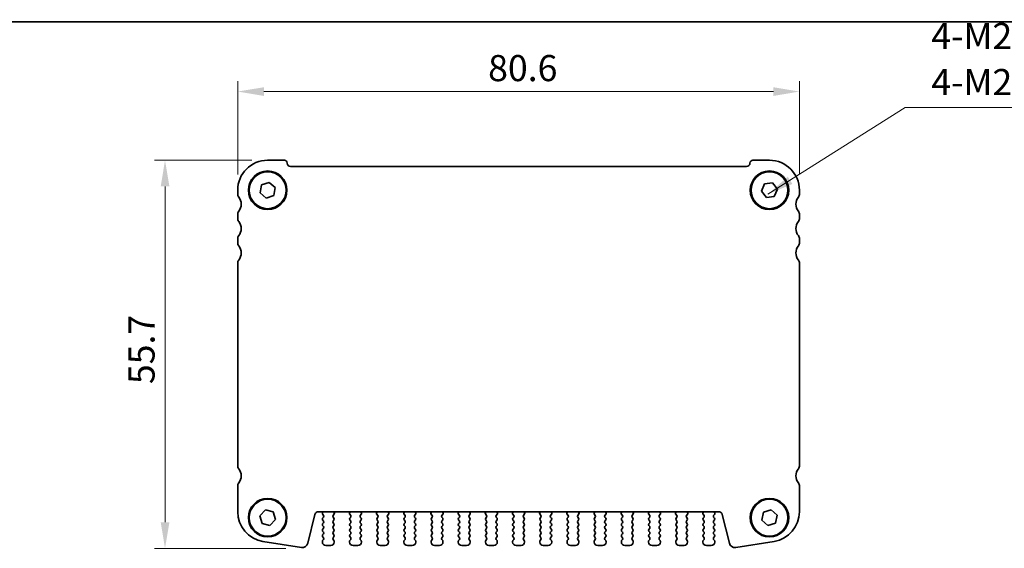
# Model space of a CAD drawing. Units: millimetres. Extents: x 22 to 2799, y 12 to 434.
# Drawn here: x 791 to 932, y 358 to 434 of the extents above; entities that cross this region are included whole.
import ezdxf

# ---------------------------------------------------------------- set-up
doc = ezdxf.new("R2010")
doc.units = ezdxf.units.MM
doc.header["$LTSCALE"] = 1.5
doc.layers.get('Defpoints').update_dxf_attribs({"lineweight": 25})
for name, color, linetype, lineweight in [('Border (ISO)', 7, 'Continuous', 35), ('Dimension (ISO)', 7, 'Continuous', 18), ('Dimension (ISO) @ 1', 7, 'Continuous', 18), ('Symbol (ISO)', 7, 'Continuous', 18), ('Visible (ISO)', 7, 'Continuous', 35)]:
    doc.layers.add(name, color=color, linetype=linetype, lineweight=lineweight)
doc.styles.add('Note Text (TK)', font='MS PGothic.ttf')
doc.dimstyles.new('Default - Method 1b (TK)', dxfattribs={"dimscale": 1.5, "dimtxt": 2.5, "dimasz": 2.5, "dimexe": 1, "dimexo": 1.5, "dimgap": 1, "dimtad": 1, "dimtoh": 1, "dimrnd": 1e-08, "dimdsep": 46, "dimtxsty": 'Note Text (TK)', "dimcen": 0.09, "dimdle": 5, "dimclrd": 100, "dimclre": 100, "dimclrt": 7, "dimadec": 1, "dimazin": 1, "dimtfac": 1, "dimtmove": 0, "dimatfit": 3, "dimfxl": 1, "dimtolj": 1, "dimlwd": -1, "dimlwe": -1, "dimarcsym": 0})
doc.dimstyles.new('Default - Method 1b (TK)$7', dxfattribs={"dimscale": 1.5, "dimtxt": 2.5, "dimasz": 2.5, "dimexe": 1, "dimexo": 1.5, "dimgap": 1, "dimtad": 1, "dimtoh": 1, "dimrnd": 1e-08, "dimdsep": 46, "dimtxsty": 'Note Text (TK)', "dimcen": 0.09, "dimdle": 5, "dimclrd": 100, "dimclre": 100, "dimclrt": 7, "dimadec": 1, "dimazin": 1, "dimtfac": 1, "dimtmove": 0, "dimatfit": 3, "dimfxl": 1, "dimtolj": 1, "dimlwd": -1, "dimlwe": -1, "dimarcsym": 0})

# ---------------------------------------------------------------- blocks, each defined once
blk = doc.blocks.new('図面枠 tk図枠')
at = {"layer": 'Border (ISO)'}
blk.add_line((14.5, 289), (405.5, 289), dxfattribs=at)
blk = doc.blocks.new('*D24')
at = {"layer": 'Defpoints', "color": 0}
for p in [(822.39, 423.47), (822.39, 409.3), (902.99, 409.3)]:
    blk.add_point(p, dxfattribs=at)
at = {"layer": 'Dimension (ISO)', "color": 100}
for p, q in [((822.39, 411.55), (822.39, 424.97)), ((902.99, 411.55), (902.99, 424.97)), ((899.24, 423.47), (826.14, 423.47))]:
    blk.add_line(p, q, dxfattribs=at)
for points in [[(826.14, 424.09), (826.14, 422.84), (822.39, 423.47)], [(899.24, 424.09), (899.24, 422.84), (902.99, 423.47)]]:
    blk.add_solid(points, dxfattribs=at)
at = {"layer": 'Dimension (ISO)', "color": 7, "insert": (858.32, 426.84), "char_height": 3.75, "attachment_point": 4, "style": 'Note Text (TK)'}
blk.add_mtext('\\A1;80.6', dxfattribs=at)
blk = doc.blocks.new('*D25')
at = {"layer": 'Defpoints', "color": 0}
for p in [(826.69, 413.6), (811.96, 357.9), (831.53, 357.9)]:
    blk.add_point(p, dxfattribs=at)
at = {"layer": 'Dimension (ISO)', "color": 100}
for p, q in [((824.44, 413.6), (810.46, 413.6)), ((811.96, 409.85), (811.96, 361.65)), ((829.28, 357.9), (810.46, 357.9))]:
    blk.add_line(p, q, dxfattribs=at)
for points in [[(811.34, 409.85), (812.59, 409.85), (811.96, 413.6)], [(811.34, 361.65), (812.59, 361.65), (811.96, 357.9)]]:
    blk.add_solid(points, dxfattribs=at)
at = {"layer": 'Dimension (ISO)', "color": 7, "insert": (808.59, 381.48), "char_height": 3.75, "attachment_point": 4, "rotation": 90, "style": 'Note Text (TK)'}
blk.add_mtext('\\A1;55.7', dxfattribs=at)

msp = doc.modelspace()

# ---------------------------------------------------------------- linework, layer by layer
at = {"layer": 'Visible (ISO)'}
for p, q in [((829.0871, 413.6037), (826.6871, 413.6037)), ((895.3871, 412.7037), (829.9871, 412.7037)), ((898.6871, 413.6037), (896.2871, 413.6037)), ((825.5961, 408.9256), (825.8141, 410.0595)), ((825.8141, 410.0595), (826.9051, 410.4377)), ((826.9051, 410.4377), (827.7781, 409.6819)), ((897.541, 409.1631), (897.9923, 410.226)), ((897.9923, 410.226), (899.1384, 410.3666)), ((899.1384, 410.3666), (899.8332, 409.4443)), ((822.3871, 409.3037), (822.3871, 408.8037)), ((826.4691, 408.1698), (825.5961, 408.9256)), ((827.5601, 408.548), (826.4691, 408.1698)), ((827.7781, 409.6819), (827.5601, 408.548)), ((898.2358, 408.2409), (897.541, 409.1631)), ((899.3819, 408.3815), (898.2358, 408.2409)), ((899.8332, 409.4443), (899.3819, 408.3815)), ((902.9871, 408.8037), (902.9871, 409.3037)), ((822.3871, 405.8037), (822.3871, 405.3037)), ((902.9871, 405.3037), (902.9871, 405.8037)), ((822.3871, 402.3037), (822.3871, 401.8037)), ((902.9871, 401.8037), (902.9871, 402.3037)), ((822.3871, 398.8037), (822.3871, 369.8037)), ((902.9871, 369.8037), (902.9871, 398.8037)), ((822.3871, 366.8037), (822.3871, 363.1522)), ((902.9871, 363.1522), (902.9871, 366.8037)), ((825.5658, 362.5795), (826.3652, 363.4127)), ((826.3652, 363.4127), (827.4865, 363.1369)), ((827.4865, 363.1369), (827.8084, 362.028)), ((833.9539, 363.1537), (891.4203, 363.1537)), ((834.6011, 363.1353), (834.5498, 362.9497)), ((836.2644, 362.9568), (836.2019, 363.1034)), ((838.4723, 363.1034), (838.4097, 362.9568)), ((840.1644, 362.9568), (840.1019, 363.1034)), ((842.3723, 363.1034), (842.3097, 362.9568)), ((844.0644, 362.9568), (844.0019, 363.1034)), ((846.2723, 363.1034), (846.2097, 362.9568)), ((847.9644, 362.9568), (847.9019, 363.1034)), ((850.1723, 363.1034), (850.1097, 362.9568)), ((851.8644, 362.9568), (851.8019, 363.1034)), ((854.0723, 363.1034), (854.0097, 362.9568)), ((855.7644, 362.9568), (855.7019, 363.1034)), ((857.9723, 363.1034), (857.9097, 362.9568)), ((859.6644, 362.9568), (859.6019, 363.1034)), ((861.8723, 363.1034), (861.8097, 362.9568)), ((863.5644, 362.9568), (863.5019, 363.1034)), ((865.7723, 363.1034), (865.7097, 362.9568)), ((867.4644, 362.9568), (867.4019, 363.1034)), ((869.6723, 363.1034), (869.6097, 362.9568)), ((871.3644, 362.9568), (871.3019, 363.1034)), ((873.5723, 363.1034), (873.5097, 362.9568)), ((875.2644, 362.9568), (875.2019, 363.1034)), ((877.4723, 363.1034), (877.4097, 362.9568)), ((879.1644, 362.9568), (879.1019, 363.1034)), ((881.3723, 363.1034), (881.3097, 362.9568)), ((883.0644, 362.9568), (883.0019, 363.1034)), ((885.2723, 363.1034), (885.2097, 362.9568)), ((886.9644, 362.9568), (886.9019, 363.1034)), ((889.1723, 363.1034), (889.1097, 362.9568)), ((890.8244, 362.9497), (890.773, 363.1353)), ((897.5897, 361.9443), (897.8272, 363.0744)), ((897.8272, 363.0744), (898.9245, 363.4338)), ((898.9245, 363.4338), (899.7844, 362.6631)), ((825.8877, 361.4705), (825.5658, 362.5795)), ((827.8084, 362.028), (827.009, 361.1948)), ((832.4348, 358.6276), (833.4688, 362.7747)), ((834.6971, 362.3837), (834.5771, 362.2237)), ((834.5771, 361.9837), (834.6971, 361.8237)), ((834.5826, 362.7764), (834.6971, 362.6237)), ((836.0771, 362.6237), (836.2525, 362.8576)), ((836.1971, 362.2237), (836.0771, 362.3837)), ((836.0771, 361.8237), (836.1971, 361.9837)), ((838.4217, 362.8576), (838.5971, 362.6237)), ((838.5971, 362.3837), (838.4771, 362.2237)), ((838.4771, 361.9837), (838.5971, 361.8237)), ((839.9771, 362.6237), (840.1525, 362.8576)), ((840.0971, 362.2237), (839.9771, 362.3837)), ((839.9771, 361.8237), (840.0971, 361.9837)), ((842.3217, 362.8576), (842.4971, 362.6237)), ((842.4971, 362.3837), (842.3771, 362.2237)), ((842.3771, 361.9837), (842.4971, 361.8237)), ((843.8771, 362.6237), (844.0525, 362.8576)), ((843.9971, 362.2237), (843.8771, 362.3837)), ((843.8771, 361.8237), (843.9971, 361.9837)), ((846.2217, 362.8576), (846.3971, 362.6237)), ((846.3971, 362.3837), (846.2771, 362.2237)), ((846.2771, 361.9837), (846.3971, 361.8237)), ((847.7771, 362.6237), (847.9525, 362.8576)), ((847.8971, 362.2237), (847.7771, 362.3837)), ((847.7771, 361.8237), (847.8971, 361.9837)), ((850.1217, 362.8576), (850.2971, 362.6237)), ((850.2971, 362.3837), (850.1771, 362.2237)), ((850.1771, 361.9837), (850.2971, 361.8237)), ((851.6771, 362.6237), (851.8525, 362.8576)), ((851.7971, 362.2237), (851.6771, 362.3837)), ((851.6771, 361.8237), (851.7971, 361.9837)), ((854.0217, 362.8576), (854.1971, 362.6237)), ((854.1971, 362.3837), (854.0771, 362.2237)), ((854.0771, 361.9837), (854.1971, 361.8237)), ((855.5771, 362.6237), (855.7525, 362.8576)), ((855.6971, 362.2237), (855.5771, 362.3837)), ((855.5771, 361.8237), (855.6971, 361.9837)), ((857.9217, 362.8576), (858.0971, 362.6237)), ((858.0971, 362.3837), (857.9771, 362.2237)), ((857.9771, 361.9837), (858.0971, 361.8237)), ((859.4771, 362.6237), (859.6525, 362.8576)), ((859.5971, 362.2237), (859.4771, 362.3837)), ((859.4771, 361.8237), (859.5971, 361.9837)), ((861.8217, 362.8576), (861.9971, 362.6237)), ((861.9971, 362.3837), (861.8771, 362.2237)), ((861.8771, 361.9837), (861.9971, 361.8237)), ((863.3771, 362.6237), (863.5525, 362.8576)), ((863.4971, 362.2237), (863.3771, 362.3837)), ((863.3771, 361.8237), (863.4971, 361.9837)), ((865.7217, 362.8576), (865.8971, 362.6237)), ((865.8971, 362.3837), (865.7771, 362.2237)), ((865.7771, 361.9837), (865.8971, 361.8237)), ((867.2771, 362.6237), (867.4525, 362.8576)), ((867.3971, 362.2237), (867.2771, 362.3837)), ((867.2771, 361.8237), (867.3971, 361.9837)), ((869.6217, 362.8576), (869.7971, 362.6237)), ((869.7971, 362.3837), (869.6771, 362.2237)), ((869.6771, 361.9837), (869.7971, 361.8237)), ((871.1771, 362.6237), (871.3525, 362.8576)), ((871.2971, 362.2237), (871.1771, 362.3837)), ((871.1771, 361.8237), (871.2971, 361.9837)), ((873.5217, 362.8576), (873.6971, 362.6237)), ((873.6971, 362.3837), (873.5771, 362.2237)), ((873.5771, 361.9837), (873.6971, 361.8237)), ((875.0771, 362.6237), (875.2525, 362.8576)), ((875.1971, 362.2237), (875.0771, 362.3837)), ((875.0771, 361.8237), (875.1971, 361.9837)), ((877.4217, 362.8576), (877.5971, 362.6237)), ((877.5971, 362.3837), (877.4771, 362.2237)), ((877.4771, 361.9837), (877.5971, 361.8237)), ((878.9771, 362.6237), (879.1525, 362.8576)), ((879.0971, 362.2237), (878.9771, 362.3837)), ((878.9771, 361.8237), (879.0971, 361.9837)), ((881.3217, 362.8576), (881.4971, 362.6237)), ((881.4971, 362.3837), (881.3771, 362.2237)), ((881.3771, 361.9837), (881.4971, 361.8237)), ((882.8771, 362.6237), (883.0525, 362.8576)), ((882.9971, 362.2237), (882.8771, 362.3837)), ((882.8771, 361.8237), (882.9971, 361.9837)), ((885.2217, 362.8576), (885.3971, 362.6237)), ((885.3971, 362.3837), (885.2771, 362.2237)), ((885.2771, 361.9837), (885.3971, 361.8237)), ((886.7771, 362.6237), (886.9525, 362.8576)), ((886.8971, 362.2237), (886.7771, 362.3837)), ((886.7771, 361.8237), (886.8971, 361.9837)), ((889.1217, 362.8576), (889.2971, 362.6237)), ((889.2971, 362.3837), (889.1771, 362.2237)), ((889.1771, 361.9837), (889.2971, 361.8237)), ((890.6771, 362.6237), (890.7916, 362.7764)), ((890.7971, 362.2237), (890.6771, 362.3837)), ((890.6771, 361.8237), (890.7971, 361.9837)), ((891.9054, 362.7747), (892.9394, 358.6276)), ((898.4497, 361.1737), (897.5897, 361.9443)), ((899.7844, 362.6631), (899.547, 361.5331)), ((827.009, 361.1948), (825.8877, 361.4705)), ((834.6971, 361.5837), (834.5771, 361.4237)), ((834.5771, 361.1837), (834.6971, 361.0237)), ((834.6971, 360.7837), (834.5771, 360.6237)), ((834.5771, 360.3837), (834.6971, 360.2237)), ((836.1971, 361.4237), (836.0771, 361.5837)), ((836.0771, 361.0237), (836.1971, 361.1837)), ((836.1971, 360.6237), (836.0771, 360.7837)), ((836.0771, 360.2237), (836.1971, 360.3837)), ((838.5971, 361.5837), (838.4771, 361.4237)), ((838.4771, 361.1837), (838.5971, 361.0237)), ((838.5971, 360.7837), (838.4771, 360.6237)), ((838.4771, 360.3837), (838.5971, 360.2237)), ((840.0971, 361.4237), (839.9771, 361.5837)), ((839.9771, 361.0237), (840.0971, 361.1837)), ((840.0971, 360.6237), (839.9771, 360.7837)), ((839.9771, 360.2237), (840.0971, 360.3837)), ((842.4971, 361.5837), (842.3771, 361.4237)), ((842.3771, 361.1837), (842.4971, 361.0237)), ((842.4971, 360.7837), (842.3771, 360.6237)), ((842.3771, 360.3837), (842.4971, 360.2237)), ((843.9971, 361.4237), (843.8771, 361.5837)), ((843.8771, 361.0237), (843.9971, 361.1837)), ((843.9971, 360.6237), (843.8771, 360.7837)), ((843.8771, 360.2237), (843.9971, 360.3837)), ((846.3971, 361.5837), (846.2771, 361.4237)), ((846.2771, 361.1837), (846.3971, 361.0237)), ((846.3971, 360.7837), (846.2771, 360.6237)), ((846.2771, 360.3837), (846.3971, 360.2237)), ((847.8971, 361.4237), (847.7771, 361.5837)), ((847.7771, 361.0237), (847.8971, 361.1837)), ((847.8971, 360.6237), (847.7771, 360.7837)), ((847.7771, 360.2237), (847.8971, 360.3837)), ((850.2971, 361.5837), (850.1771, 361.4237)), ((850.1771, 361.1837), (850.2971, 361.0237)), ((850.2971, 360.7837), (850.1771, 360.6237)), ((850.1771, 360.3837), (850.2971, 360.2237)), ((851.7971, 361.4237), (851.6771, 361.5837)), ((851.6771, 361.0237), (851.7971, 361.1837)), ((851.7971, 360.6237), (851.6771, 360.7837)), ((851.6771, 360.2237), (851.7971, 360.3837)), ((854.1971, 361.5837), (854.0771, 361.4237)), ((854.0771, 361.1837), (854.1971, 361.0237)), ((854.1971, 360.7837), (854.0771, 360.6237)), ((854.0771, 360.3837), (854.1971, 360.2237)), ((855.6971, 361.4237), (855.5771, 361.5837)), ((855.5771, 361.0237), (855.6971, 361.1837)), ((855.6971, 360.6237), (855.5771, 360.7837)), ((855.5771, 360.2237), (855.6971, 360.3837)), ((858.0971, 361.5837), (857.9771, 361.4237)), ((857.9771, 361.1837), (858.0971, 361.0237)), ((858.0971, 360.7837), (857.9771, 360.6237)), ((857.9771, 360.3837), (858.0971, 360.2237)), ((859.5971, 361.4237), (859.4771, 361.5837)), ((859.4771, 361.0237), (859.5971, 361.1837)), ((859.5971, 360.6237), (859.4771, 360.7837)), ((859.4771, 360.2237), (859.5971, 360.3837)), ((861.9971, 361.5837), (861.8771, 361.4237)), ((861.8771, 361.1837), (861.9971, 361.0237)), ((861.9971, 360.7837), (861.8771, 360.6237)), ((861.8771, 360.3837), (861.9971, 360.2237)), ((863.4971, 361.4237), (863.3771, 361.5837)), ((863.3771, 361.0237), (863.4971, 361.1837)), ((863.4971, 360.6237), (863.3771, 360.7837)), ((863.3771, 360.2237), (863.4971, 360.3837)), ((865.8971, 361.5837), (865.7771, 361.4237)), ((865.7771, 361.1837), (865.8971, 361.0237)), ((865.8971, 360.7837), (865.7771, 360.6237)), ((865.7771, 360.3837), (865.8971, 360.2237)), ((867.3971, 361.4237), (867.2771, 361.5837)), ((867.2771, 361.0237), (867.3971, 361.1837)), ((867.3971, 360.6237), (867.2771, 360.7837)), ((867.2771, 360.2237), (867.3971, 360.3837)), ((869.7971, 361.5837), (869.6771, 361.4237)), ((869.6771, 361.1837), (869.7971, 361.0237)), ((869.7971, 360.7837), (869.6771, 360.6237)), ((869.6771, 360.3837), (869.7971, 360.2237)), ((871.2971, 361.4237), (871.1771, 361.5837)), ((871.1771, 361.0237), (871.2971, 361.1837)), ((871.2971, 360.6237), (871.1771, 360.7837)), ((871.1771, 360.2237), (871.2971, 360.3837)), ((873.6971, 361.5837), (873.5771, 361.4237)), ((873.5771, 361.1837), (873.6971, 361.0237)), ((873.6971, 360.7837), (873.5771, 360.6237)), ((873.5771, 360.3837), (873.6971, 360.2237)), ((875.1971, 361.4237), (875.0771, 361.5837)), ((875.0771, 361.0237), (875.1971, 361.1837)), ((875.1971, 360.6237), (875.0771, 360.7837)), ((875.0771, 360.2237), (875.1971, 360.3837)), ((877.5971, 361.5837), (877.4771, 361.4237)), ((877.4771, 361.1837), (877.5971, 361.0237)), ((877.5971, 360.7837), (877.4771, 360.6237)), ((877.4771, 360.3837), (877.5971, 360.2237)), ((879.0971, 361.4237), (878.9771, 361.5837)), ((878.9771, 361.0237), (879.0971, 361.1837)), ((879.0971, 360.6237), (878.9771, 360.7837)), ((878.9771, 360.2237), (879.0971, 360.3837)), ((881.4971, 361.5837), (881.3771, 361.4237)), ((881.3771, 361.1837), (881.4971, 361.0237)), ((881.4971, 360.7837), (881.3771, 360.6237)), ((881.3771, 360.3837), (881.4971, 360.2237)), ((882.9971, 361.4237), (882.8771, 361.5837)), ((882.8771, 361.0237), (882.9971, 361.1837)), ((882.9971, 360.6237), (882.8771, 360.7837)), ((882.8771, 360.2237), (882.9971, 360.3837)), ((885.3971, 361.5837), (885.2771, 361.4237)), ((885.2771, 361.1837), (885.3971, 361.0237)), ((885.3971, 360.7837), (885.2771, 360.6237)), ((885.2771, 360.3837), (885.3971, 360.2237)), ((886.8971, 361.4237), (886.7771, 361.5837)), ((886.7771, 361.0237), (886.8971, 361.1837)), ((886.8971, 360.6237), (886.7771, 360.7837)), ((886.7771, 360.2237), (886.8971, 360.3837)), ((889.2971, 361.5837), (889.1771, 361.4237)), ((889.1771, 361.1837), (889.2971, 361.0237)), ((889.2971, 360.7837), (889.1771, 360.6237)), ((889.1771, 360.3837), (889.2971, 360.2237)), ((890.7971, 361.4237), (890.6771, 361.5837)), ((890.6771, 361.0237), (890.7971, 361.1837)), ((890.7971, 360.6237), (890.6771, 360.7837)), ((890.6771, 360.2237), (890.7971, 360.3837)), ((899.547, 361.5331), (898.4497, 361.1737)), ((826.0144, 358.9051), (831.5334, 358.031)), ((834.5371, 358.9037), (834.5371, 358.8037)), ((834.6971, 359.9837), (834.5771, 359.8237)), ((834.5771, 359.5837), (834.6971, 359.4237)), ((834.6971, 359.1837), (834.5771, 359.0237)), ((836.1971, 359.8237), (836.0771, 359.9837)), ((836.0771, 359.4237), (836.1971, 359.5837)), ((836.1971, 359.0237), (836.0771, 359.1837)), ((836.2371, 358.8037), (836.2371, 358.9037)), ((838.4371, 358.9037), (838.4371, 358.8037)), ((838.5971, 359.9837), (838.4771, 359.8237)), ((838.4771, 359.5837), (838.5971, 359.4237)), ((838.5971, 359.1837), (838.4771, 359.0237)), ((840.0971, 359.8237), (839.9771, 359.9837)), ((839.9771, 359.4237), (840.0971, 359.5837)), ((840.0971, 359.0237), (839.9771, 359.1837)), ((840.1371, 358.8037), (840.1371, 358.9037)), ((842.3371, 358.9037), (842.3371, 358.8037)), ((842.4971, 359.9837), (842.3771, 359.8237)), ((842.3771, 359.5837), (842.4971, 359.4237)), ((842.4971, 359.1837), (842.3771, 359.0237)), ((843.9971, 359.8237), (843.8771, 359.9837)), ((843.8771, 359.4237), (843.9971, 359.5837)), ((843.9971, 359.0237), (843.8771, 359.1837)), ((844.0371, 358.8037), (844.0371, 358.9037)), ((846.2371, 358.9037), (846.2371, 358.8037)), ((846.3971, 359.9837), (846.2771, 359.8237)), ((846.2771, 359.5837), (846.3971, 359.4237)), ((846.3971, 359.1837), (846.2771, 359.0237)), ((847.8971, 359.8237), (847.7771, 359.9837)), ((847.7771, 359.4237), (847.8971, 359.5837)), ((847.8971, 359.0237), (847.7771, 359.1837)), ((847.9371, 358.8037), (847.9371, 358.9037)), ((850.1371, 358.9037), (850.1371, 358.8037)), ((850.2971, 359.9837), (850.1771, 359.8237)), ((850.1771, 359.5837), (850.2971, 359.4237)), ((850.2971, 359.1837), (850.1771, 359.0237)), ((851.7971, 359.8237), (851.6771, 359.9837)), ((851.6771, 359.4237), (851.7971, 359.5837)), ((851.7971, 359.0237), (851.6771, 359.1837)), ((851.8371, 358.8037), (851.8371, 358.9037)), ((854.0371, 358.9037), (854.0371, 358.8037)), ((854.1971, 359.9837), (854.0771, 359.8237)), ((854.0771, 359.5837), (854.1971, 359.4237)), ((854.1971, 359.1837), (854.0771, 359.0237)), ((855.6971, 359.8237), (855.5771, 359.9837)), ((855.5771, 359.4237), (855.6971, 359.5837)), ((855.6971, 359.0237), (855.5771, 359.1837)), ((855.7371, 358.8037), (855.7371, 358.9037)), ((857.9371, 358.9037), (857.9371, 358.8037)), ((858.0971, 359.9837), (857.9771, 359.8237)), ((857.9771, 359.5837), (858.0971, 359.4237)), ((858.0971, 359.1837), (857.9771, 359.0237)), ((859.5971, 359.8237), (859.4771, 359.9837)), ((859.4771, 359.4237), (859.5971, 359.5837)), ((859.5971, 359.0237), (859.4771, 359.1837)), ((859.6371, 358.8037), (859.6371, 358.9037)), ((861.8371, 358.9037), (861.8371, 358.8037)), ((861.9971, 359.9837), (861.8771, 359.8237)), ((861.8771, 359.5837), (861.9971, 359.4237)), ((861.9971, 359.1837), (861.8771, 359.0237)), ((863.4971, 359.8237), (863.3771, 359.9837)), ((863.3771, 359.4237), (863.4971, 359.5837)), ((863.4971, 359.0237), (863.3771, 359.1837)), ((863.5371, 358.8037), (863.5371, 358.9037)), ((865.7371, 358.9037), (865.7371, 358.8037)), ((865.8971, 359.9837), (865.7771, 359.8237)), ((865.7771, 359.5837), (865.8971, 359.4237)), ((865.8971, 359.1837), (865.7771, 359.0237)), ((867.3971, 359.8237), (867.2771, 359.9837)), ((867.2771, 359.4237), (867.3971, 359.5837)), ((867.3971, 359.0237), (867.2771, 359.1837)), ((867.4371, 358.8037), (867.4371, 358.9037)), ((869.6371, 358.9037), (869.6371, 358.8037)), ((869.7971, 359.9837), (869.6771, 359.8237)), ((869.6771, 359.5837), (869.7971, 359.4237)), ((869.7971, 359.1837), (869.6771, 359.0237)), ((871.2971, 359.8237), (871.1771, 359.9837)), ((871.1771, 359.4237), (871.2971, 359.5837)), ((871.2971, 359.0237), (871.1771, 359.1837)), ((871.3371, 358.8037), (871.3371, 358.9037)), ((873.5371, 358.9037), (873.5371, 358.8037)), ((873.6971, 359.9837), (873.5771, 359.8237)), ((873.5771, 359.5837), (873.6971, 359.4237)), ((873.6971, 359.1837), (873.5771, 359.0237)), ((875.1971, 359.8237), (875.0771, 359.9837)), ((875.0771, 359.4237), (875.1971, 359.5837)), ((875.1971, 359.0237), (875.0771, 359.1837)), ((875.2371, 358.8037), (875.2371, 358.9037)), ((877.4371, 358.9037), (877.4371, 358.8037)), ((877.5971, 359.9837), (877.4771, 359.8237)), ((877.4771, 359.5837), (877.5971, 359.4237)), ((877.5971, 359.1837), (877.4771, 359.0237)), ((879.0971, 359.8237), (878.9771, 359.9837)), ((878.9771, 359.4237), (879.0971, 359.5837)), ((879.0971, 359.0237), (878.9771, 359.1837)), ((879.1371, 358.8037), (879.1371, 358.9037)), ((881.3371, 358.9037), (881.3371, 358.8037)), ((881.4971, 359.9837), (881.3771, 359.8237)), ((881.3771, 359.5837), (881.4971, 359.4237)), ((881.4971, 359.1837), (881.3771, 359.0237)), ((882.9971, 359.8237), (882.8771, 359.9837)), ((882.8771, 359.4237), (882.9971, 359.5837)), ((882.9971, 359.0237), (882.8771, 359.1837)), ((883.0371, 358.8037), (883.0371, 358.9037)), ((885.2371, 358.9037), (885.2371, 358.8037)), ((885.3971, 359.9837), (885.2771, 359.8237)), ((885.2771, 359.5837), (885.3971, 359.4237)), ((885.3971, 359.1837), (885.2771, 359.0237)), ((886.8971, 359.8237), (886.7771, 359.9837)), ((886.7771, 359.4237), (886.8971, 359.5837)), ((886.8971, 359.0237), (886.7771, 359.1837)), ((886.9371, 358.8037), (886.9371, 358.9037)), ((889.1371, 358.9037), (889.1371, 358.8037)), ((889.2971, 359.9837), (889.1771, 359.8237)), ((889.1771, 359.5837), (889.2971, 359.4237)), ((889.2971, 359.1837), (889.1771, 359.0237)), ((890.7971, 359.8237), (890.6771, 359.9837)), ((890.6771, 359.4237), (890.7971, 359.5837)), ((890.7971, 359.0237), (890.6771, 359.1837)), ((890.8371, 358.8037), (890.8371, 358.9037)), ((893.8408, 358.031), (899.3598, 358.9051)), ((835.0371, 358.3037), (835.7371, 358.3037)), ((838.9371, 358.3037), (839.6371, 358.3037)), ((842.8371, 358.3037), (843.5371, 358.3037)), ((846.7371, 358.3037), (847.4371, 358.3037)), ((850.6371, 358.3037), (851.3371, 358.3037)), ((854.5371, 358.3037), (855.2371, 358.3037)), ((858.4371, 358.3037), (859.1371, 358.3037)), ((862.3371, 358.3037), (863.0371, 358.3037)), ((866.2371, 358.3037), (866.9371, 358.3037)), ((870.1371, 358.3037), (870.8371, 358.3037)), ((874.0371, 358.3037), (874.7371, 358.3037)), ((877.9371, 358.3037), (878.6371, 358.3037)), ((881.8371, 358.3037), (882.5371, 358.3037)), ((885.7371, 358.3037), (886.4371, 358.3037)), ((889.6371, 358.3037), (890.3371, 358.3037))]:
    msp.add_line(p, q, dxfattribs=at)
for centre, radius in [((826.6871, 409.3037), 2.77), ((826.6871, 409.3037), 2.65), ((898.6871, 409.3037), 2.77), ((898.6871, 409.3037), 2.65), ((826.6871, 362.3037), 2.77), ((826.6871, 362.3037), 2.65), ((898.6871, 362.3037), 2.77), ((898.6871, 362.3037), 2.65)]:
    msp.add_circle(centre, radius, dxfattribs=at)
for centre, radius, start, end in [((826.6871, 409.3037), 4.3, 90.000004, 180.000004), ((829.0871, 413.2037), 0.4, 0.000004, 90.000004), ((829.9871, 413.2037), 0.5, 180.000004, 270.000004), ((895.3871, 413.2037), 0.5, 270.000004, 0.000004), ((896.2871, 413.2037), 0.4, 90.000004, 180.000004), ((898.6871, 409.3037), 4.3, 0.000004, 90.000004), ((823.1871, 408.8037), 0.8, 180.000004, 216.869912), ((821.1871, 407.3037), 1.7, 323.130095, 36.869912), ((904.1871, 407.3037), 1.7, 143.130095, 216.869912), ((902.1871, 408.8037), 0.8, 323.130095, 0.000004), ((823.1871, 405.8037), 0.8, 143.130095, 180.000004), ((902.1871, 405.8037), 0.8, 0.000004, 36.869912), ((823.1871, 405.3037), 0.8, 180.000004, 216.869912), ((821.1871, 403.8037), 1.7, 323.130095, 36.869912), ((904.1871, 403.8037), 1.7, 143.130095, 216.869912), ((902.1871, 405.3037), 0.8, 323.130095, 0.000004), ((823.1871, 402.3037), 0.8, 143.130095, 180.000004), ((902.1871, 402.3037), 0.8, 0.000004, 36.869912), ((823.1871, 401.8037), 0.8, 180.000004, 216.869912), ((821.1871, 400.3037), 1.7, 323.130098, 36.869915), ((904.1871, 400.3037), 1.7, 143.130095, 216.869912), ((902.1871, 401.8037), 0.8, 323.130095, 0.000004), ((823.1871, 398.8037), 0.8, 143.130095, 180.000004), ((902.1871, 398.8037), 0.8, 0.000004, 36.869912), ((823.1871, 369.8037), 0.8, 180, 216.869897), ((821.1871, 368.3037), 1.7, 323.130108, 36.869901), ((904.1871, 368.3037), 1.7, 143.13011, 216.869912), ((902.1871, 369.8037), 0.8, 323.130063, 359.999955), ((823.1871, 366.8037), 0.8, 143.130095, 180.000004), ((902.1871, 366.8037), 0.8, 0.000004, 36.869912), ((826.6871, 363.1522), 4.3, 180.000004, 261.000004), ((833.9539, 362.6537), 0.5, 90.000004, 166.000004), ((834.4084, 363.1886), 0.2, 344.541185, 349.952507), ((836.3858, 363.1819), 0.2, 188.100148, 203.106781), ((838.2883, 363.1819), 0.2, 336.893219, 351.899895), ((840.2858, 363.1819), 0.2, 188.100075, 203.106781), ((842.1883, 363.1819), 0.2, 336.893219, 351.899969), ((844.1858, 363.1819), 0.2, 188.100001, 203.106781), ((846.0883, 363.1819), 0.2, 336.893219, 351.900043), ((848.0858, 363.1819), 0.2, 188.099927, 203.106781), ((849.9883, 363.1819), 0.2, 336.893219, 351.900116), ((851.9858, 363.1819), 0.2, 188.099854, 203.106781), ((853.8883, 363.1819), 0.2, 336.893219, 351.90019), ((855.8858, 363.1819), 0.2, 188.09978, 203.106781), ((857.7883, 363.1819), 0.2, 336.893219, 351.900264), ((859.7858, 363.1819), 0.2, 188.099706, 203.106781), ((861.6883, 363.1819), 0.2, 336.893219, 351.900337), ((863.6858, 363.1819), 0.2, 188.099632, 203.106781), ((865.5883, 363.1819), 0.2, 336.893219, 351.900411), ((867.5858, 363.1819), 0.2, 188.099559, 203.106781), ((869.4883, 363.1819), 0.2, 336.893219, 351.900485), ((871.4858, 363.1819), 0.2, 188.099485, 203.106781), ((873.3883, 363.1819), 0.2, 336.893219, 351.900558), ((875.3858, 363.1819), 0.2, 188.099411, 203.106781), ((877.2883, 363.1819), 0.2, 336.893219, 351.900632), ((879.2858, 363.1819), 0.2, 188.099338, 203.106781), ((881.1883, 363.1819), 0.2, 336.893219, 351.900706), ((883.1858, 363.1819), 0.2, 188.099264, 203.106781), ((885.0883, 363.1819), 0.2, 336.893219, 351.900779), ((887.0858, 363.1819), 0.2, 188.09919, 203.106781), ((888.9883, 363.1819), 0.2, 336.893219, 351.900853), ((890.9658, 363.1886), 0.2, 190.046426, 195.458815), ((891.4203, 362.6537), 0.5, 14.000004, 90.000004), ((898.6871, 363.1522), 4.3, 279.000004, 0.000004), ((834.7371, 362.1037), 0.2, 143.130102, 216.869898), ((834.7426, 362.8964), 0.2, 164.541185, 216.869898), ((834.5371, 362.5037), 0.2, 323.130102, 36.869898), ((834.5371, 361.7037), 0.2, 323.130102, 36.869898), ((836.2371, 362.5037), 0.2, 143.130102, 216.869898), ((836.2371, 361.7037), 0.2, 143.130102, 216.869898), ((836.0371, 362.1037), 0.2, 323.130102, 36.869898), ((836.1725, 362.9176), 0.1, 323.130102, 23.106781), ((838.5017, 362.9176), 0.1, 156.893219, 216.869898), ((838.6371, 362.1037), 0.2, 143.130102, 216.869898), ((838.4371, 362.5037), 0.2, 323.130102, 36.869898), ((838.4371, 361.7037), 0.2, 323.130102, 36.869898), ((840.1371, 362.5037), 0.2, 143.130102, 216.869898), ((840.1371, 361.7037), 0.2, 143.130102, 216.869898), ((839.9371, 362.1037), 0.2, 323.130102, 36.869898), ((840.0725, 362.9176), 0.1, 323.130102, 23.106781), ((842.4017, 362.9176), 0.1, 156.893219, 216.869898), ((842.5371, 362.1037), 0.2, 143.130102, 216.869898), ((842.3371, 362.5037), 0.2, 323.130102, 36.869898), ((842.3371, 361.7037), 0.2, 323.130102, 36.869898), ((844.0371, 362.5037), 0.2, 143.130102, 216.869898), ((844.0371, 361.7037), 0.2, 143.130102, 216.869898), ((843.8371, 362.1037), 0.2, 323.130102, 36.869898), ((843.9725, 362.9176), 0.1, 323.130102, 23.106781), ((846.3017, 362.9176), 0.1, 156.893219, 216.869898), ((846.4371, 362.1037), 0.2, 143.130102, 216.869898), ((846.2371, 362.5037), 0.2, 323.130102, 36.869898), ((846.2371, 361.7037), 0.2, 323.130102, 36.869898), ((847.9371, 362.5037), 0.2, 143.130102, 216.869898), ((847.9371, 361.7037), 0.2, 143.130102, 216.869898), ((847.7371, 362.1037), 0.2, 323.130102, 36.869898), ((847.8725, 362.9176), 0.1, 323.130102, 23.106781), ((850.2017, 362.9176), 0.1, 156.893219, 216.869898), ((850.3371, 362.1037), 0.2, 143.130102, 216.869898), ((850.1371, 362.5037), 0.2, 323.130102, 36.869898), ((850.1371, 361.7037), 0.2, 323.130102, 36.869898), ((851.8371, 362.5037), 0.2, 143.130102, 216.869898), ((851.8371, 361.7037), 0.2, 143.130102, 216.869898), ((851.6371, 362.1037), 0.2, 323.130102, 36.869898), ((851.7725, 362.9176), 0.1, 323.130102, 23.106781), ((854.1017, 362.9176), 0.1, 156.893219, 216.869898), ((854.2371, 362.1037), 0.2, 143.130102, 216.869898), ((854.0371, 362.5037), 0.2, 323.130102, 36.869898), ((854.0371, 361.7037), 0.2, 323.130102, 36.869898), ((855.7371, 362.5037), 0.2, 143.130102, 216.869898), ((855.7371, 361.7037), 0.2, 143.130102, 216.869898), ((855.5371, 362.1037), 0.2, 323.130102, 36.869898), ((855.6725, 362.9176), 0.1, 323.130102, 23.106781), ((858.0017, 362.9176), 0.1, 156.893219, 216.869898), ((858.1371, 362.1037), 0.2, 143.130102, 216.869898), ((857.9371, 362.5037), 0.2, 323.130102, 36.869898), ((857.9371, 361.7037), 0.2, 323.130102, 36.869898), ((859.6371, 362.5037), 0.2, 143.130102, 216.869898), ((859.6371, 361.7037), 0.2, 143.130102, 216.869898), ((859.4371, 362.1037), 0.2, 323.130102, 36.869898), ((859.5725, 362.9176), 0.1, 323.130102, 23.106781), ((861.9017, 362.9176), 0.1, 156.893219, 216.869898), ((862.0371, 362.1037), 0.2, 143.130102, 216.869898), ((861.8371, 362.5037), 0.2, 323.130102, 36.869898), ((861.8371, 361.7037), 0.2, 323.130102, 36.869898), ((863.5371, 362.5037), 0.2, 143.130102, 216.869898), ((863.5371, 361.7037), 0.2, 143.130102, 216.869898), ((863.3371, 362.1037), 0.2, 323.130102, 36.869898), ((863.4725, 362.9176), 0.1, 323.130102, 23.106781), ((865.8017, 362.9176), 0.1, 156.893219, 216.869898), ((865.9371, 362.1037), 0.2, 143.130102, 216.869898), ((865.7371, 362.5037), 0.2, 323.130102, 36.869898), ((865.7371, 361.7037), 0.2, 323.130102, 36.869898), ((867.4371, 362.5037), 0.2, 143.130102, 216.869898), ((867.4371, 361.7037), 0.2, 143.130102, 216.869898), ((867.2371, 362.1037), 0.2, 323.130102, 36.869898), ((867.3725, 362.9176), 0.1, 323.130102, 23.106781), ((869.7017, 362.9176), 0.1, 156.893219, 216.869898), ((869.8371, 362.1037), 0.2, 143.130102, 216.869898), ((869.6371, 362.5037), 0.2, 323.130102, 36.869898), ((869.6371, 361.7037), 0.2, 323.130102, 36.869898), ((871.3371, 362.5037), 0.2, 143.130102, 216.869898), ((871.3371, 361.7037), 0.2, 143.130102, 216.869898), ((871.1371, 362.1037), 0.2, 323.130102, 36.869898), ((871.2725, 362.9176), 0.1, 323.130102, 23.106781), ((873.6017, 362.9176), 0.1, 156.893219, 216.869898), ((873.7371, 362.1037), 0.2, 143.130102, 216.869898), ((873.5371, 362.5037), 0.2, 323.130102, 36.869898), ((873.5371, 361.7037), 0.2, 323.130102, 36.869898), ((875.2371, 362.5037), 0.2, 143.130102, 216.869898), ((875.2371, 361.7037), 0.2, 143.130102, 216.869898), ((875.0371, 362.1037), 0.2, 323.130102, 36.869898), ((875.1725, 362.9176), 0.1, 323.130102, 23.106781), ((877.5017, 362.9176), 0.1, 156.893219, 216.869898), ((877.6371, 362.1037), 0.2, 143.130102, 216.869898), ((877.4371, 362.5037), 0.2, 323.130102, 36.869898), ((877.4371, 361.7037), 0.2, 323.130102, 36.869898), ((879.1371, 362.5037), 0.2, 143.130102, 216.869898), ((879.1371, 361.7037), 0.2, 143.130102, 216.869898), ((878.9371, 362.1037), 0.2, 323.130102, 36.869898), ((879.0725, 362.9176), 0.1, 323.130102, 23.106781), ((881.4017, 362.9176), 0.1, 156.893219, 216.869898), ((881.5371, 362.1037), 0.2, 143.130102, 216.869898), ((881.3371, 362.5037), 0.2, 323.130102, 36.869898), ((881.3371, 361.7037), 0.2, 323.130102, 36.869898), ((883.0371, 362.5037), 0.2, 143.130102, 216.869898), ((883.0371, 361.7037), 0.2, 143.130102, 216.869898), ((882.8371, 362.1037), 0.2, 323.130102, 36.869898), ((882.9725, 362.9176), 0.1, 323.130102, 23.106781), ((885.3017, 362.9176), 0.1, 156.893219, 216.869898), ((885.4371, 362.1037), 0.2, 143.130102, 216.869898), ((885.2371, 362.5037), 0.2, 323.130102, 36.869898), ((885.2371, 361.7037), 0.2, 323.130102, 36.869898), ((886.9371, 362.5037), 0.2, 143.130102, 216.869898), ((886.9371, 361.7037), 0.2, 143.130102, 216.869898), ((886.7371, 362.1037), 0.2, 323.130102, 36.869898), ((886.8725, 362.9176), 0.1, 323.130102, 23.106781), ((889.2017, 362.9176), 0.1, 156.893219, 216.869898), ((889.3371, 362.1037), 0.2, 143.130102, 216.869898), ((889.1371, 362.5037), 0.2, 323.130102, 36.869898), ((889.1371, 361.7037), 0.2, 323.130102, 36.869898), ((890.8371, 362.5037), 0.2, 143.130102, 216.869898), ((890.8371, 361.7037), 0.2, 143.130102, 216.869898), ((890.6316, 362.8964), 0.2, 323.130102, 15.458815), ((890.6371, 362.1037), 0.2, 323.130102, 36.869898), ((834.7371, 361.3037), 0.2, 143.130102, 216.869898), ((834.7371, 360.5037), 0.2, 143.130102, 216.869898), ((834.5371, 360.9037), 0.2, 323.130102, 36.869898), ((836.2371, 360.9037), 0.2, 143.130102, 216.869898), ((836.0371, 361.3037), 0.2, 323.130102, 36.869898), ((836.0371, 360.5037), 0.2, 323.130102, 36.869898), ((838.6371, 361.3037), 0.2, 143.130102, 216.869898), ((838.6371, 360.5037), 0.2, 143.130102, 216.869898), ((838.4371, 360.9037), 0.2, 323.130102, 36.869898), ((840.1371, 360.9037), 0.2, 143.130102, 216.869898), ((839.9371, 361.3037), 0.2, 323.130102, 36.869898), ((839.9371, 360.5037), 0.2, 323.130102, 36.869898), ((842.5371, 361.3037), 0.2, 143.130102, 216.869898), ((842.5371, 360.5037), 0.2, 143.130102, 216.869898), ((842.3371, 360.9037), 0.2, 323.130102, 36.869898), ((844.0371, 360.9037), 0.2, 143.130102, 216.869898), ((843.8371, 361.3037), 0.2, 323.130102, 36.869898), ((843.8371, 360.5037), 0.2, 323.130102, 36.869898), ((846.4371, 361.3037), 0.2, 143.130102, 216.869898), ((846.4371, 360.5037), 0.2, 143.130102, 216.869898), ((846.2371, 360.9037), 0.2, 323.130102, 36.869898), ((847.9371, 360.9037), 0.2, 143.130102, 216.869898), ((847.7371, 361.3037), 0.2, 323.130102, 36.869898), ((847.7371, 360.5037), 0.2, 323.130102, 36.869898), ((850.3371, 361.3037), 0.2, 143.130102, 216.869898), ((850.3371, 360.5037), 0.2, 143.130102, 216.869898), ((850.1371, 360.9037), 0.2, 323.130102, 36.869898), ((851.8371, 360.9037), 0.2, 143.130102, 216.869898), ((851.6371, 361.3037), 0.2, 323.130102, 36.869898), ((851.6371, 360.5037), 0.2, 323.130102, 36.869898), ((854.2371, 361.3037), 0.2, 143.130102, 216.869898), ((854.2371, 360.5037), 0.2, 143.130102, 216.869898), ((854.0371, 360.9037), 0.2, 323.130102, 36.869898), ((855.7371, 360.9037), 0.2, 143.130102, 216.869898), ((855.5371, 361.3037), 0.2, 323.130102, 36.869898), ((855.5371, 360.5037), 0.2, 323.130102, 36.869898), ((858.1371, 361.3037), 0.2, 143.130102, 216.869898), ((858.1371, 360.5037), 0.2, 143.130102, 216.869898), ((857.9371, 360.9037), 0.2, 323.130102, 36.869898), ((859.6371, 360.9037), 0.2, 143.130102, 216.869898), ((859.4371, 361.3037), 0.2, 323.130102, 36.869898), ((859.4371, 360.5037), 0.2, 323.130102, 36.869898), ((862.0371, 361.3037), 0.2, 143.130102, 216.869898), ((862.0371, 360.5037), 0.2, 143.130102, 216.869898), ((861.8371, 360.9037), 0.2, 323.130102, 36.869898), ((863.5371, 360.9037), 0.2, 143.130102, 216.869898), ((863.3371, 361.3037), 0.2, 323.130102, 36.869898), ((863.3371, 360.5037), 0.2, 323.130102, 36.869898), ((865.9371, 361.3037), 0.2, 143.130102, 216.869898), ((865.9371, 360.5037), 0.2, 143.130102, 216.869898), ((865.7371, 360.9037), 0.2, 323.130102, 36.869898), ((867.4371, 360.9037), 0.2, 143.130102, 216.869898), ((867.2371, 361.3037), 0.2, 323.130102, 36.869898), ((867.2371, 360.5037), 0.2, 323.130102, 36.869898), ((869.8371, 361.3037), 0.2, 143.130102, 216.869898), ((869.8371, 360.5037), 0.2, 143.130102, 216.869898), ((869.6371, 360.9037), 0.2, 323.130102, 36.869898), ((871.3371, 360.9037), 0.2, 143.130102, 216.869898), ((871.1371, 361.3037), 0.2, 323.130102, 36.869898), ((871.1371, 360.5037), 0.2, 323.130102, 36.869898), ((873.7371, 361.3037), 0.2, 143.130102, 216.869898), ((873.7371, 360.5037), 0.2, 143.130102, 216.869898), ((873.5371, 360.9037), 0.2, 323.130102, 36.869898), ((875.2371, 360.9037), 0.2, 143.130102, 216.869898), ((875.0371, 361.3037), 0.2, 323.130102, 36.869898), ((875.0371, 360.5037), 0.2, 323.130102, 36.869898), ((877.6371, 361.3037), 0.2, 143.130102, 216.869898), ((877.6371, 360.5037), 0.2, 143.130102, 216.869898), ((877.4371, 360.9037), 0.2, 323.130102, 36.869898), ((879.1371, 360.9037), 0.2, 143.130102, 216.869898), ((878.9371, 361.3037), 0.2, 323.130102, 36.869898), ((878.9371, 360.5037), 0.2, 323.130102, 36.869898), ((881.5371, 361.3037), 0.2, 143.130102, 216.869898), ((881.5371, 360.5037), 0.2, 143.130102, 216.869898), ((881.3371, 360.9037), 0.2, 323.130102, 36.869898), ((883.0371, 360.9037), 0.2, 143.130102, 216.869898), ((882.8371, 361.3037), 0.2, 323.130102, 36.869898), ((882.8371, 360.5037), 0.2, 323.130102, 36.869898), ((885.4371, 361.3037), 0.2, 143.130102, 216.869898), ((885.4371, 360.5037), 0.2, 143.130102, 216.869898), ((885.2371, 360.9037), 0.2, 323.130102, 36.869898), ((886.9371, 360.9037), 0.2, 143.130102, 216.869898), ((886.7371, 361.3037), 0.2, 323.130102, 36.869898), ((886.7371, 360.5037), 0.2, 323.130102, 36.869898), ((889.3371, 361.3037), 0.2, 143.130102, 216.869898), ((889.3371, 360.5037), 0.2, 143.130102, 216.869898), ((889.1371, 360.9037), 0.2, 323.130102, 36.869898), ((890.8371, 360.9037), 0.2, 143.130102, 216.869898), ((890.6371, 361.3037), 0.2, 323.130102, 36.869898), ((890.6371, 360.5037), 0.2, 323.130102, 36.869898), ((834.7371, 359.7037), 0.2, 143.130102, 216.869898), ((834.7371, 358.9037), 0.2, 143.130102, 180), ((834.5371, 360.1037), 0.2, 323.130102, 36.869898), ((834.5371, 359.3037), 0.2, 323.130102, 36.869898), ((836.2371, 360.1037), 0.2, 143.130102, 216.869898), ((836.2371, 359.3037), 0.2, 143.130102, 216.869898), ((836.0371, 359.7037), 0.2, 323.130102, 36.869898), ((836.0371, 358.9037), 0.2, 0, 36.869898), ((838.6371, 359.7037), 0.2, 143.130102, 216.869898), ((838.6371, 358.9037), 0.2, 143.130102, 180), ((838.4371, 360.1037), 0.2, 323.130102, 36.869898), ((838.4371, 359.3037), 0.2, 323.130102, 36.869898), ((840.1371, 360.1037), 0.2, 143.130102, 216.869898), ((840.1371, 359.3037), 0.2, 143.130102, 216.869898), ((839.9371, 359.7037), 0.2, 323.130102, 36.869898), ((839.9371, 358.9037), 0.2, 0, 36.869898), ((842.5371, 359.7037), 0.2, 143.130102, 216.869898), ((842.5371, 358.9037), 0.2, 143.130102, 180), ((842.3371, 360.1037), 0.2, 323.130102, 36.869898), ((842.3371, 359.3037), 0.2, 323.130102, 36.869898), ((844.0371, 360.1037), 0.2, 143.130102, 216.869898), ((844.0371, 359.3037), 0.2, 143.130102, 216.869898), ((843.8371, 359.7037), 0.2, 323.130102, 36.869898), ((843.8371, 358.9037), 0.2, 0, 36.869898), ((846.4371, 359.7037), 0.2, 143.130102, 216.869898), ((846.4371, 358.9037), 0.2, 143.130102, 180), ((846.2371, 360.1037), 0.2, 323.130102, 36.869898), ((846.2371, 359.3037), 0.2, 323.130102, 36.869898), ((847.9371, 360.1037), 0.2, 143.130102, 216.869898), ((847.9371, 359.3037), 0.2, 143.130102, 216.869898), ((847.7371, 359.7037), 0.2, 323.130102, 36.869898), ((847.7371, 358.9037), 0.2, 0, 36.869898), ((850.3371, 359.7037), 0.2, 143.130102, 216.869898), ((850.3371, 358.9037), 0.2, 143.130102, 180), ((850.1371, 360.1037), 0.2, 323.130102, 36.869898), ((850.1371, 359.3037), 0.2, 323.130102, 36.869898), ((851.8371, 360.1037), 0.2, 143.130102, 216.869898), ((851.8371, 359.3037), 0.2, 143.130102, 216.869898), ((851.6371, 359.7037), 0.2, 323.130102, 36.869898), ((851.6371, 358.9037), 0.2, 0, 36.869898), ((854.2371, 359.7037), 0.2, 143.130102, 216.869898), ((854.2371, 358.9037), 0.2, 143.130102, 180), ((854.0371, 360.1037), 0.2, 323.130102, 36.869898), ((854.0371, 359.3037), 0.2, 323.130102, 36.869898), ((855.7371, 360.1037), 0.2, 143.130102, 216.869898), ((855.7371, 359.3037), 0.2, 143.130102, 216.869898), ((855.5371, 359.7037), 0.2, 323.130102, 36.869898), ((855.5371, 358.9037), 0.2, 0, 36.869898), ((858.1371, 359.7037), 0.2, 143.130102, 216.869898), ((858.1371, 358.9037), 0.2, 143.130102, 180), ((857.9371, 360.1037), 0.2, 323.130102, 36.869898), ((857.9371, 359.3037), 0.2, 323.130102, 36.869898), ((859.6371, 360.1037), 0.2, 143.130102, 216.869898), ((859.6371, 359.3037), 0.2, 143.130102, 216.869898), ((859.4371, 359.7037), 0.2, 323.130102, 36.869898), ((859.4371, 358.9037), 0.2, 0, 36.869898), ((862.0371, 359.7037), 0.2, 143.130102, 216.869898), ((862.0371, 358.9037), 0.2, 143.130102, 180), ((861.8371, 360.1037), 0.2, 323.130102, 36.869898), ((861.8371, 359.3037), 0.2, 323.130102, 36.869898), ((863.5371, 360.1037), 0.2, 143.130102, 216.869898), ((863.5371, 359.3037), 0.2, 143.130102, 216.869898), ((863.3371, 359.7037), 0.2, 323.130102, 36.869898), ((863.3371, 358.9037), 0.2, 0, 36.869898), ((865.9371, 359.7037), 0.2, 143.130102, 216.869898), ((865.9371, 358.9037), 0.2, 143.130102, 180), ((865.7371, 360.1037), 0.2, 323.130102, 36.869898), ((865.7371, 359.3037), 0.2, 323.130102, 36.869898), ((867.4371, 360.1037), 0.2, 143.130102, 216.869898), ((867.4371, 359.3037), 0.2, 143.130102, 216.869898), ((867.2371, 359.7037), 0.2, 323.130102, 36.869898), ((867.2371, 358.9037), 0.2, 0, 36.869898), ((869.8371, 359.7037), 0.2, 143.130102, 216.869898), ((869.8371, 358.9037), 0.2, 143.130102, 180), ((869.6371, 360.1037), 0.2, 323.130102, 36.869898), ((869.6371, 359.3037), 0.2, 323.130102, 36.869898), ((871.3371, 360.1037), 0.2, 143.130102, 216.869898), ((871.3371, 359.3037), 0.2, 143.130102, 216.869898), ((871.1371, 359.7037), 0.2, 323.130102, 36.869898), ((871.1371, 358.9037), 0.2, 0, 36.869898), ((873.7371, 359.7037), 0.2, 143.130102, 216.869898), ((873.7371, 358.9037), 0.2, 143.130102, 180), ((873.5371, 360.1037), 0.2, 323.130102, 36.869898), ((873.5371, 359.3037), 0.2, 323.130102, 36.869898), ((875.2371, 360.1037), 0.2, 143.130102, 216.869898), ((875.2371, 359.3037), 0.2, 143.130102, 216.869898), ((875.0371, 359.7037), 0.2, 323.130102, 36.869898), ((875.0371, 358.9037), 0.2, 0, 36.869898), ((877.6371, 359.7037), 0.2, 143.130102, 216.869898), ((877.6371, 358.9037), 0.2, 143.130102, 180), ((877.4371, 360.1037), 0.2, 323.130102, 36.869898), ((877.4371, 359.3037), 0.2, 323.130102, 36.869898), ((879.1371, 360.1037), 0.2, 143.130102, 216.869898), ((879.1371, 359.3037), 0.2, 143.130102, 216.869898), ((878.9371, 359.7037), 0.2, 323.130102, 36.869898), ((878.9371, 358.9037), 0.2, 0, 36.869898), ((881.5371, 359.7037), 0.2, 143.130102, 216.869898), ((881.5371, 358.9037), 0.2, 143.130102, 180), ((881.3371, 360.1037), 0.2, 323.130102, 36.869898), ((881.3371, 359.3037), 0.2, 323.130102, 36.869898), ((883.0371, 360.1037), 0.2, 143.130102, 216.869898), ((883.0371, 359.3037), 0.2, 143.130102, 216.869898), ((882.8371, 359.7037), 0.2, 323.130102, 36.869898), ((882.8371, 358.9037), 0.2, 0, 36.869898), ((885.4371, 359.7037), 0.2, 143.130102, 216.869898), ((885.4371, 358.9037), 0.2, 143.130102, 180), ((885.2371, 360.1037), 0.2, 323.130102, 36.869898), ((885.2371, 359.3037), 0.2, 323.130102, 36.869898), ((886.9371, 360.1037), 0.2, 143.130102, 216.869898), ((886.9371, 359.3037), 0.2, 143.130102, 216.869898), ((886.7371, 359.7037), 0.2, 323.130102, 36.869898), ((886.7371, 358.9037), 0.2, 0, 36.869898), ((889.3371, 359.7037), 0.2, 143.130102, 216.869898), ((889.3371, 358.9037), 0.2, 143.130102, 180), ((889.1371, 360.1037), 0.2, 323.130102, 36.869898), ((889.1371, 359.3037), 0.2, 323.130102, 36.869898), ((890.8371, 360.1037), 0.2, 143.130102, 216.869898), ((890.8371, 359.3037), 0.2, 143.130102, 216.869898), ((890.6371, 359.7037), 0.2, 323.130102, 36.869898), ((890.6371, 358.9037), 0.2, 0, 36.869898), ((831.6585, 358.8211), 0.8, 261.000004, 346.000004), ((835.0371, 358.8037), 0.5, 180, 270), ((835.7371, 358.8037), 0.5, 270, 0), ((838.9371, 358.8037), 0.5, 180, 270), ((839.6371, 358.8037), 0.5, 270, 0), ((842.8371, 358.8037), 0.5, 180, 270), ((843.5371, 358.8037), 0.5, 270, 0), ((846.7371, 358.8037), 0.5, 180, 270), ((847.4371, 358.8037), 0.5, 270, 0), ((850.6371, 358.8037), 0.5, 180, 270), ((851.3371, 358.8037), 0.5, 270, 0), ((854.5371, 358.8037), 0.5, 180, 270), ((855.2371, 358.8037), 0.5, 270, 0), ((858.4371, 358.8037), 0.5, 180, 270), ((859.1371, 358.8037), 0.5, 270, 0), ((862.3371, 358.8037), 0.5, 180, 270), ((863.0371, 358.8037), 0.5, 270, 0), ((866.2371, 358.8037), 0.5, 180, 270), ((866.9371, 358.8037), 0.5, 270, 0), ((870.1371, 358.8037), 0.5, 180, 270), ((870.8371, 358.8037), 0.5, 270, 0), ((874.0371, 358.8037), 0.5, 180, 270), ((874.7371, 358.8037), 0.5, 270, 0), ((877.9371, 358.8037), 0.5, 180, 270), ((878.6371, 358.8037), 0.5, 270, 0), ((881.8371, 358.8037), 0.5, 180, 270), ((882.5371, 358.8037), 0.5, 270, 0), ((885.7371, 358.8037), 0.5, 180, 270), ((886.4371, 358.8037), 0.5, 270, 0), ((889.6371, 358.8037), 0.5, 180, 270), ((890.3371, 358.8037), 0.5, 270, 0), ((893.7156, 358.8212), 0.8, 194.000004, 279.000004)]:
    msp.add_arc(centre, radius, start, end, dxfattribs=at)

# ---------------------------------------------------------------- block references
at = {"xscale": 1.5, "yscale": 1.5, "zscale": 1.5}
msp.add_blockref('図面枠 tk図枠', (596.5, 0), dxfattribs=at)

# ---------------------------------------------------------------- texts
at = {"layer": 'Symbol (ISO)', "color": 7, "insert": (921.9101, 421.7857), "char_height": 3.75, "width": 46.249999, "attachment_point": 7, "line_spacing_factor": 1.058182, "style": 'Note Text (TK)'}
msp.add_mtext('{4-M2.5皿ビス\\P4-M2.5Countersunk}', dxfattribs=at)

# ---------------------------------------------------------------- dimensions: what is measured, and where the dimension line sits
at = {"layer": 'Dimension (ISO) @ 1', "color": 100}
for base, p1, p2, angle, picture, middle in [((822.3871, 423.4679), (902.9871, 409.3037), (822.3871, 409.3037), 180, '*D24', (862.6871, 423.4679)), ((811.9624, 357.9037), (826.6871, 413.6037), (831.5334, 357.9037), 90, '*D25', (811.9624, 385.8174))]:
    dim = msp.add_linear_dim(base=base, p1=p1, p2=p2, angle=angle, dimstyle='Default - Method 1b (TK)', override={"dimscale": 1, "dimtxt": 3.75, "dimasz": 3.75, "dimexe": 1.5, "dimexo": 2.25, "dimgap": 1.5, "dimtoh": 0, "dimdec": 2, "dimcen": 0.135, "dimtol": 0, "dimlim": 0, "dimtp": 0, "dimtm": 0, "dimtdec": 2, "dimtix": 0, "dimtofl": 0, "dimtmove": 0, "dimatfit": 1}, dxfattribs=at)
    dim.commit()
    dim.dimension.update_dxf_attribs({"geometry": picture, "text_midpoint": middle, "dimtype": 128})

# ---------------------------------------------------------------- leaders
at = {"layer": 'Symbol (ISO)', "color": 100, "annotation_type": 0, "has_hookline": 1, "hookline_direction": 0, "text_width": 44.6804}
msp.add_leader([(898.468, 408.7242), (918.1601, 421.1607), (921.9101, 421.1607)], dimstyle='Default - Method 1b (TK)$7', override={"dimgap": 0, "dimtad": 1}, dxfattribs=at)

doc.saveas('drawing.dxf')
